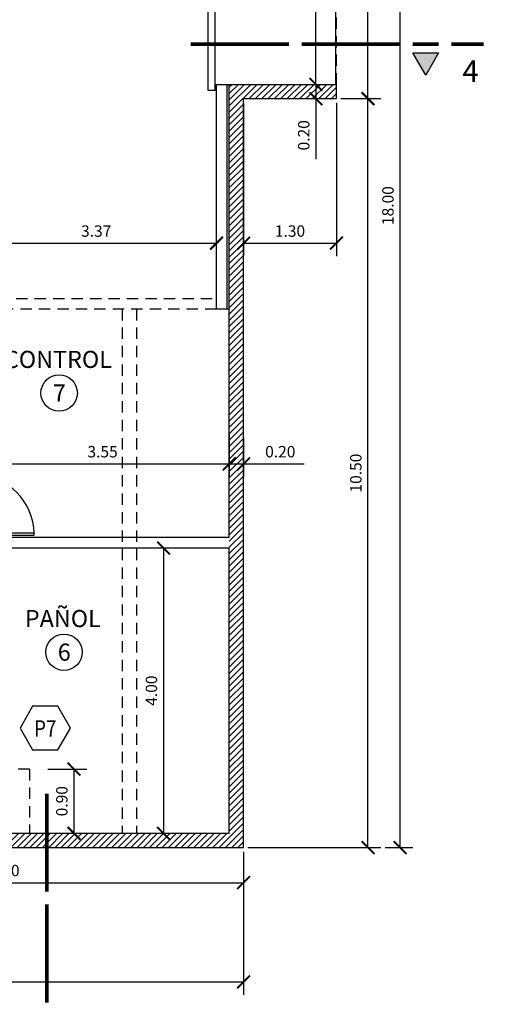
# Model space of a CAD drawing. Units: feet. Extents: x 258 to 435, y 96 to 262.
# Drawn here: x 299 to 306, y 125 to 139 of the extents above; entities that cross this region are included whole.
import ezdxf
from ezdxf.enums import TextEntityAlignment as Align

# ---------------------------------------------------------------- set-up
doc = ezdxf.new("R2010")
doc.units = ezdxf.units.FT
doc.header["$MEASUREMENT"] = 0
doc.linetypes.add('HIDDEN2', pattern=[4.7625, 3.175, -1.5875])
doc.layers.get('0').update_dxf_attribs({"linetype": 'CONTINUOUS'})
doc.layers.get('DEFPOINTS').update_dxf_attribs({"linetype": 'CONTINUOUS'})
for name, color, linetype in [('CARPINTERÍA', 4, 'CONTINUOUS'), ('COTAS', 6, 'CONTINUOUS'), ('MUROS', 1, 'CONTINUOUS'), ('NOMBRES', 142, 'CONTINUOUS'), ('PROYECCIÓN', 30, 'HIDDEN2'), ('TEXTOS', 5, 'CONTINUOUS'), ('TRAMAS', 8, 'CONTINUOUS'), ('VISTAS', 5, 'CONTINUOUS')]:
    doc.layers.add(name, color=color, linetype=linetype)
doc.styles.add('CARO', font='simplex.shx', dxfattribs={"height": 0.2})
doc.styles.add('COTA', font='simplex.shx', dxfattribs={"height": 0.16})
doc.dimstyles.new('CARO', dxfattribs={"dimtxt": 0.12, "dimasz": 0.18, "dimexe": 0.18, "dimexo": 0.06, "dimgap": 0.09, "dimtad": 1, "dimzin": 0, "dimdsep": 46, "dimtxsty": 'COTA', "dimblk1": 'ARCHTICK', "dimblk2": 'ARCHTICK', "dimsah": 1, "dimcen": 0.09, "dimclrt": 5, "dimaunit": 1, "dimadec": 0, "dimazin": 0, "dimtfac": 1, "dimtofl": 0, "dimtmove": 0, "dimatfit": 3, "dimldrblk": 'ARCHTICK', "dimfxl": 0, "dimtolj": 1, "dimtzin": 0, "dimarcsym": 0})

# ---------------------------------------------------------------- blocks, each defined once
blk = doc.blocks.new('PUERTA')
for points in [[(0.679, 0), (0.679, 0.636), (0.657, 0.636), (0.657, 0)], [(0.022, -0.052), (0.022, 0), (0, 0), (0, -0.105), (0.022, -0.105)], [(0.701, -0.052), (0.701, 0), (0.679, 0), (0.679, -0.105), (0.701, -0.105)]]:
    blk.add_lwpolyline(points, close=True)
blk.add_arc((0.666, -0.009), 0.644, 90.642, 179.2221)
blk = doc.blocks.new('_ARCHTICK')
at = {"color": 0, "linetype": 'ByBlock', "ltscale": 0.03, "const_width": 0.15}
blk.add_lwpolyline([(-0.5, -0.5), (0.5, 0.5)], dxfattribs=at)
blk = doc.blocks.new('*D92')
at = {"color": 0, "linetype": 'ByBlock', "ltscale": 0.05}
for p, q in [((303.661, 138.105), (304.223, 138.105)), ((304.043, 127.605), (304.043, 138.105)), ((302.361, 127.605), (304.223, 127.605))]:
    blk.add_line(p, q, dxfattribs=at)
at = {"layer": 'DEFPOINTS', "color": 0, "linetype": 'ByBlock', "ltscale": 0.05}
for p in [(303.601, 138.105), (304.043, 138.105), (302.301, 127.605)]:
    blk.add_point(p, dxfattribs=at)
at = {"color": 0, "linetype": 'ByBlock', "ltscale": 0.05, "xscale": 0.18, "yscale": 0.18, "zscale": 0.18}
for p, rotation in [((304.043, 138.105), 90), ((304.043, 127.605), 270)]:
    blk.add_blockref('_ARCHTICK', p, dxfattribs=dict(at, rotation=rotation))
at = {"color": 5, "linetype": 'ByBlock', "ltscale": 0.05, "insert": (303.873, 132.855), "char_height": 0.16, "attachment_point": 5, "rotation": 90, "style": 'COTA'}
blk.add_mtext('\\A1;10.50', dxfattribs=at)
blk = doc.blocks.new('*D93')
at = {"color": 0, "linetype": 'ByBlock', "ltscale": 0.05}
for p, q in [((303.661, 141.105), (304.223, 141.105)), ((304.043, 138.105), (304.043, 141.105)), ((303.661, 138.105), (304.223, 138.105))]:
    blk.add_line(p, q, dxfattribs=at)
at = {"layer": 'DEFPOINTS', "color": 0, "linetype": 'ByBlock', "ltscale": 0.05}
for p in [(303.601, 141.105), (304.043, 141.105), (303.601, 138.105)]:
    blk.add_point(p, dxfattribs=at)
at = {"color": 0, "linetype": 'ByBlock', "ltscale": 0.05, "xscale": 0.18, "yscale": 0.18, "zscale": 0.18}
for p, rotation in [((304.043, 141.105), 90), ((304.043, 138.105), 270)]:
    blk.add_blockref('_ARCHTICK', p, dxfattribs=dict(at, rotation=rotation))
at = {"color": 5, "linetype": 'ByBlock', "ltscale": 0.05, "insert": (303.873, 139.605), "char_height": 0.16, "attachment_point": 5, "rotation": 90, "style": 'COTA'}
blk.add_mtext('\\A1;3.00', dxfattribs=at)
blk = doc.blocks.new('*D95')
at = {"color": 0, "linetype": 'ByBlock', "ltscale": 0.05}
for p, q in [((304.283, 145.605), (304.673, 145.605)), ((304.493, 127.605), (304.493, 145.605)), ((304.283, 127.605), (304.673, 127.605))]:
    blk.add_line(p, q, dxfattribs=at)
at = {"layer": 'DEFPOINTS', "color": 0, "linetype": 'ByBlock', "ltscale": 0.05}
for p in [(304.223, 145.605), (304.493, 145.605), (304.223, 127.605)]:
    blk.add_point(p, dxfattribs=at)
at = {"color": 0, "linetype": 'ByBlock', "ltscale": 0.05, "xscale": 0.18, "yscale": 0.18, "zscale": 0.18}
for p, rotation in [((304.493, 145.605), 90), ((304.493, 127.605), 270)]:
    blk.add_blockref('_ARCHTICK', p, dxfattribs=dict(at, rotation=rotation))
at = {"color": 5, "linetype": 'ByBlock', "ltscale": 0.05, "insert": (304.323, 136.605), "char_height": 0.16, "attachment_point": 5, "rotation": 90, "style": 'COTA'}
blk.add_mtext('\\A1;18.00', dxfattribs=at)
blk = doc.blocks.new('*D100')
at = {"layer": 'COTAS', "color": 0, "lineweight": -2, "ltscale": 0.05}
for p, q in [((298.551, 135.365), (298.551, 136.258)), ((301.921, 135.365), (301.921, 136.258)), ((298.551, 136.078), (301.921, 136.078))]:
    blk.add_line(p, q, dxfattribs=at)
at = {"layer": 'DEFPOINTS', "color": 0, "ltscale": 0.05}
for p in [(301.921, 136.078), (298.551, 135.305), (301.921, 135.305)]:
    blk.add_point(p, dxfattribs=at)
at = {"layer": 'COTAS', "color": 0, "lineweight": -2, "ltscale": 0.05, "xscale": 0.18, "yscale": 0.18, "zscale": 0.18, "rotation": 180}
blk.add_blockref('_ARCHTICK', (298.551, 136.078), dxfattribs=at)
at = {"layer": 'COTAS', "color": 0, "lineweight": -2, "ltscale": 0.05, "xscale": 0.18, "yscale": 0.18, "zscale": 0.18}
blk.add_blockref('_ARCHTICK', (301.921, 136.078), dxfattribs=at)
at = {"layer": 'COTAS', "color": 5, "ltscale": 0.05, "insert": (300.236, 136.248), "char_height": 0.16, "attachment_point": 5, "style": 'COTA'}
blk.add_mtext('\\A1;3.37', dxfattribs=at)
blk = doc.blocks.new('*D104')
at = {"layer": 'COTAS', "color": 0, "lineweight": -2, "ltscale": 0.05}
for p, q in [((299.561, 128.705), (300.105, 128.705)), ((299.925, 128.705), (299.925, 127.805)), ((299.561, 127.805), (300.105, 127.805))]:
    blk.add_line(p, q, dxfattribs=at)
at = {"layer": 'DEFPOINTS', "color": 0, "ltscale": 0.05}
for p in [(299.501, 128.705), (299.501, 127.805), (299.925, 127.805)]:
    blk.add_point(p, dxfattribs=at)
at = {"layer": 'COTAS', "color": 0, "lineweight": -2, "ltscale": 0.05, "xscale": 0.18, "yscale": 0.18, "zscale": 0.18}
for p, rotation in [((299.925, 128.705), 90), ((299.925, 127.805), 270)]:
    blk.add_blockref('_ARCHTICK', p, dxfattribs=dict(at, rotation=rotation))
at = {"layer": 'COTAS', "color": 5, "ltscale": 0.05, "insert": (299.755, 128.255), "char_height": 0.16, "attachment_point": 5, "rotation": 90, "style": 'COTA'}
blk.add_mtext('\\A1;0.90', dxfattribs=at)
blk = doc.blocks.new('*D289')
at = {"color": 0, "linetype": 'ByBlock', "ltscale": 0.05}
for p, q in [((295.601, 127.545), (295.601, 126.933)), ((302.301, 127.545), (302.301, 126.933)), ((295.601, 127.113), (302.301, 127.113))]:
    blk.add_line(p, q, dxfattribs=at)
at = {"layer": 'DEFPOINTS', "color": 0, "linetype": 'ByBlock', "ltscale": 0.05}
for p in [(295.601, 127.605), (302.301, 127.605), (302.301, 127.113)]:
    blk.add_point(p, dxfattribs=at)
at = {"color": 0, "linetype": 'ByBlock', "ltscale": 0.05, "xscale": 0.18, "yscale": 0.18, "zscale": 0.18, "rotation": 180}
blk.add_blockref('_ARCHTICK', (295.601, 127.113), dxfattribs=at)
at = {"color": 0, "linetype": 'ByBlock', "ltscale": 0.05, "xscale": 0.18, "yscale": 0.18, "zscale": 0.18}
blk.add_blockref('_ARCHTICK', (302.301, 127.113), dxfattribs=at)
at = {"color": 5, "linetype": 'ByBlock', "ltscale": 0.05, "insert": (298.951, 127.283), "char_height": 0.16, "attachment_point": 5, "style": 'COTA'}
blk.add_mtext('\\A1;6.70', dxfattribs=at)
blk = doc.blocks.new('*D291')
at = {"color": 0, "linetype": 'ByBlock', "ltscale": 0.05}
for p, q in [((302.301, 127.179), (302.301, 125.38)), ((296.501, 127.053), (296.501, 125.38)), ((296.501, 125.56), (302.301, 125.56))]:
    blk.add_line(p, q, dxfattribs=at)
at = {"layer": 'DEFPOINTS', "color": 0, "linetype": 'ByBlock', "ltscale": 0.05}
for p in [(302.301, 127.239), (296.501, 127.113), (302.301, 125.56)]:
    blk.add_point(p, dxfattribs=at)
at = {"color": 0, "linetype": 'ByBlock', "ltscale": 0.05, "xscale": 0.18, "yscale": 0.18, "zscale": 0.18, "rotation": 180}
blk.add_blockref('_ARCHTICK', (296.501, 125.56), dxfattribs=at)
at = {"color": 0, "linetype": 'ByBlock', "ltscale": 0.05, "xscale": 0.18, "yscale": 0.18, "zscale": 0.18}
blk.add_blockref('_ARCHTICK', (302.301, 125.56), dxfattribs=at)
at = {"color": 5, "linetype": 'ByBlock', "ltscale": 0.05, "insert": (298.492, 125.73), "char_height": 0.16, "attachment_point": 5, "style": 'COTA'}
blk.add_mtext('\\A1;5.80', dxfattribs=at)
blk = doc.blocks.new('*D293')
at = {"color": 0, "linetype": 'ByBlock', "ltscale": 0.05}
for p, q in [((302.301, 138.045), (302.301, 135.898)), ((303.601, 138.045), (303.601, 135.898)), ((302.301, 136.078), (303.601, 136.078))]:
    blk.add_line(p, q, dxfattribs=at)
at = {"layer": 'DEFPOINTS', "color": 0, "linetype": 'ByBlock', "ltscale": 0.05}
for p in [(302.301, 138.105), (303.601, 138.105), (303.601, 136.078)]:
    blk.add_point(p, dxfattribs=at)
at = {"color": 0, "linetype": 'ByBlock', "ltscale": 0.05, "xscale": 0.18, "yscale": 0.18, "zscale": 0.18, "rotation": 180}
blk.add_blockref('_ARCHTICK', (302.301, 136.078), dxfattribs=at)
at = {"color": 0, "linetype": 'ByBlock', "ltscale": 0.05, "xscale": 0.18, "yscale": 0.18, "zscale": 0.18}
blk.add_blockref('_ARCHTICK', (303.601, 136.078), dxfattribs=at)
at = {"color": 5, "linetype": 'ByBlock', "ltscale": 0.05, "insert": (302.951, 136.248), "char_height": 0.16, "attachment_point": 5, "style": 'COTA'}
blk.add_mtext('\\A1;1.30', dxfattribs=at)
blk = doc.blocks.new('*D295')
at = {"layer": 'COTAS', "color": 0, "lineweight": -2, "ltscale": 0.05}
for p, q in [((298.551, 133.414), (298.551, 132.805)), ((302.101, 133.414), (302.101, 132.805)), ((298.551, 132.985), (302.101, 132.985))]:
    blk.add_line(p, q, dxfattribs=at)
at = {"layer": 'DEFPOINTS', "color": 0, "ltscale": 0.05}
for p in [(298.551, 133.474), (302.101, 133.474), (302.101, 132.985)]:
    blk.add_point(p, dxfattribs=at)
at = {"layer": 'COTAS', "color": 0, "lineweight": -2, "ltscale": 0.05, "xscale": 0.18, "yscale": 0.18, "zscale": 0.18, "rotation": 180}
blk.add_blockref('_ARCHTICK', (298.551, 132.985), dxfattribs=at)
at = {"layer": 'COTAS', "color": 0, "lineweight": -2, "ltscale": 0.05, "xscale": 0.18, "yscale": 0.18, "zscale": 0.18}
blk.add_blockref('_ARCHTICK', (302.101, 132.985), dxfattribs=at)
at = {"layer": 'COTAS', "color": 5, "ltscale": 0.05, "insert": (300.326, 133.155), "char_height": 0.16, "attachment_point": 5, "style": 'COTA'}
blk.add_mtext('\\A1;3.55', dxfattribs=at)
blk = doc.blocks.new('*D296')
at = {"layer": 'COTAS', "color": 0, "lineweight": -2, "ltscale": 0.05}
for p, q in [((302.101, 133.354), (302.101, 132.805)), ((302.301, 133.354), (302.301, 132.805)), ((302.101, 132.985), (302.301, 132.985)), ((302.301, 132.985), (303.149, 132.985))]:
    blk.add_line(p, q, dxfattribs=at)
at = {"layer": 'DEFPOINTS', "color": 0, "ltscale": 0.05}
for p in [(302.101, 133.414), (302.301, 133.414), (302.301, 132.985)]:
    blk.add_point(p, dxfattribs=at)
at = {"layer": 'COTAS', "color": 0, "lineweight": -2, "ltscale": 0.05, "xscale": 0.18, "yscale": 0.18, "zscale": 0.18, "rotation": 180}
blk.add_blockref('_ARCHTICK', (302.101, 132.985), dxfattribs=at)
at = {"layer": 'COTAS', "color": 0, "lineweight": -2, "ltscale": 0.05, "xscale": 0.18, "yscale": 0.18, "zscale": 0.18}
blk.add_blockref('_ARCHTICK', (302.301, 132.985), dxfattribs=at)
at = {"layer": 'COTAS', "color": 5, "ltscale": 0.05, "insert": (302.815, 133.155), "char_height": 0.16, "attachment_point": 5, "style": 'COTA'}
blk.add_mtext('\\A1;0.20', dxfattribs=at)
blk = doc.blocks.new('*D312')
at = {"color": 0, "linetype": 'ByBlock', "ltscale": 0.05}
for p, q in [((302.911, 141.105), (303.494, 141.105)), ((303.314, 138.305), (303.314, 141.105)), ((302.911, 138.305), (303.494, 138.305))]:
    blk.add_line(p, q, dxfattribs=at)
at = {"layer": 'DEFPOINTS', "color": 0, "linetype": 'ByBlock', "ltscale": 0.05}
for p in [(302.851, 141.105), (303.314, 141.105), (302.851, 138.305)]:
    blk.add_point(p, dxfattribs=at)
at = {"color": 0, "linetype": 'ByBlock', "ltscale": 0.05, "xscale": 0.18, "yscale": 0.18, "zscale": 0.18}
for p, rotation in [((303.314, 141.105), 90), ((303.314, 138.305), 270)]:
    blk.add_blockref('_ARCHTICK', p, dxfattribs=dict(at, rotation=rotation))
at = {"color": 5, "linetype": 'ByBlock', "ltscale": 0.05, "insert": (303.144, 139.705), "char_height": 0.16, "attachment_point": 5, "rotation": 90, "style": 'COTA'}
blk.add_mtext('\\A1;2.80', dxfattribs=at)
blk = doc.blocks.new('*D313')
at = {"color": 0, "linetype": 'ByBlock', "ltscale": 0.05}
for p, q in [((303.263, 138.305), (303.494, 138.305)), ((303.314, 138.305), (303.314, 138.105)), ((303.263, 138.105), (303.494, 138.105)), ((303.314, 138.105), (303.314, 137.257))]:
    blk.add_line(p, q, dxfattribs=at)
at = {"layer": 'DEFPOINTS', "color": 0, "linetype": 'ByBlock', "ltscale": 0.05}
for p in [(303.203, 138.305), (303.203, 138.105), (303.314, 138.105)]:
    blk.add_point(p, dxfattribs=at)
at = {"color": 0, "linetype": 'ByBlock', "ltscale": 0.05, "xscale": 0.18, "yscale": 0.18, "zscale": 0.18}
for p, rotation in [((303.314, 138.305), 90), ((303.314, 138.105), 270)]:
    blk.add_blockref('_ARCHTICK', p, dxfattribs=dict(at, rotation=rotation))
at = {"color": 5, "linetype": 'ByBlock', "ltscale": 0.05, "insert": (303.144, 137.591), "char_height": 0.16, "attachment_point": 5, "rotation": 90, "style": 'COTA'}
blk.add_mtext('\\A1;0.20', dxfattribs=at)
blk = doc.blocks.new('*D545')
at = {"layer": 'COTAS', "color": 0, "lineweight": -2, "ltscale": 0.05}
for p, q in [((300.861, 131.805), (301.36, 131.805)), ((301.18, 131.805), (301.18, 127.805)), ((300.861, 127.805), (301.36, 127.805))]:
    blk.add_line(p, q, dxfattribs=at)
at = {"layer": 'DEFPOINTS', "color": 0, "ltscale": 0.05}
for p in [(300.801, 131.805), (300.801, 127.805), (301.18, 127.805)]:
    blk.add_point(p, dxfattribs=at)
at = {"layer": 'COTAS', "color": 0, "lineweight": -2, "ltscale": 0.05, "xscale": 0.18, "yscale": 0.18, "zscale": 0.18}
for p, rotation in [((301.18, 131.805), 90), ((301.18, 127.805), 270)]:
    blk.add_blockref('_ARCHTICK', p, dxfattribs=dict(at, rotation=rotation))
at = {"layer": 'COTAS', "color": 5, "ltscale": 0.05, "insert": (301.01, 129.805), "char_height": 0.16, "attachment_point": 5, "rotation": 90, "style": 'COTA'}
blk.add_mtext('\\A1;4.00', dxfattribs=at)

msp = doc.modelspace()

# ---------------------------------------------------------------- hatches: boundary and pattern name
at = {"ltscale": 0.03}
msp.add_hatch(color=256, dxfattribs=at).paths.add_polyline_path([(305.033, 138.747), (304.671, 138.747), (304.852, 138.433)])
at = {"layer": 'TRAMAS', "ltscale": 0.05}
h = msp.add_hatch(dxfattribs=at)
h.set_pattern_fill('ANSI31', color=256, scale=0.5, angle=180, style=0)
h.set_pattern_definition([(225, (581.870584, 256.6392), (0.044194174, -0.044194174), [])])
h.paths.add_polyline_path([(299.546, 127.805), (299.546, 127.605), (302.301, 127.605), (302.301, 138.105), (303.601, 138.105), (303.601, 138.305), (302.101, 138.305), (302.101, 127.805)])
h.paths.add_polyline_path([(293.501, 127.805), (293.409, 127.805), (293.301, 127.805), (293.301, 127.605), (299.546, 127.605), (299.546, 127.805)])
h.paths.add_polyline_path([(302.301, 145.605), (299.546, 145.605), (299.546, 145.405), (302.101, 145.405), (302.101, 141.105), (302.301, 141.105)])
h.paths.add_polyline_path([(299.546, 145.405), (299.546, 145.605), (293.301, 145.605), (293.301, 138.867), (293.501, 138.867), (293.501, 145.405)])
h.paths.add_polyline_path([(293.501, 138.867), (293.301, 138.867), (293.301, 129.305), (293.501, 129.305)])

# ---------------------------------------------------------------- linework, layer by layer
at = {"ltscale": 0.03, "const_width": 0.05}
for points in [[(301.561, 138.867), (302.936, 138.867)], [(303.116, 138.867), (304.491, 138.867)], [(304.671, 138.867), (305.033, 138.867)], [(305.213, 138.867), (305.662, 138.867)], [(299.546, 126.988), (299.546, 128.362)], [(299.546, 125.433), (299.546, 126.808)]]:
    msp.add_lwpolyline(points, dxfattribs=at)
at = {"ltscale": 0.03}
msp.add_lwpolyline([(304.671, 138.747), (305.033, 138.747), (304.852, 138.433)], close=True, dxfattribs=at)
at = {"layer": 'CARPINTERÍA'}
msp.add_lwpolyline([(301.901, 141.151), (301.801, 141.151), (301.801, 138.224), (301.901, 138.224)], close=True, dxfattribs=at)
at = {"layer": 'MUROS', "ltscale": 0.05}
for p, q in [((298.401, 131.955), (302.101, 131.955)), ((298.551, 131.805), (302.101, 131.805))]:
    msp.add_line(p, q, dxfattribs=at)
at = {"layer": 'MUROS'}
for points in [[(302.101, 135.155), (301.921, 135.155), (301.921, 138.305), (302.101, 138.305)], [(302.071, 135.155), (302.071, 138.305)], [(302.101, 131.955), (302.101, 138.305)], [(293.301, 127.805), (293.301, 127.605), (302.301, 127.605), (302.301, 138.105)], [(293.501, 127.805), (302.101, 127.805), (302.101, 131.805)]]:
    msp.add_lwpolyline(points, dxfattribs=at)
at = {"layer": 'MUROS', "ltscale": 0.03}
for points in [[(302.101, 138.305), (303.601, 138.305), (303.601, 138.305)], [(302.301, 138.105), (303.601, 138.105), (303.601, 138.305)]]:
    msp.add_lwpolyline(points, dxfattribs=at)
at = {"layer": 'PROYECCIÓN', "ltscale": 0.05}
for p, q in [((303.601, 138.305), (303.601, 141.105)), ((293.681, 135.305), (301.921, 135.305)), ((301.921, 135.155), (298.551, 135.155)), ((300.601, 135.155), (300.601, 127.805)), ((300.801, 135.155), (300.801, 127.805)), ((299.301, 128.705), (297.173, 128.705)), ((299.301, 128.705), (299.301, 127.805))]:
    msp.add_line(p, q, dxfattribs=at)
at = {"layer": 'TEXTOS', "ltscale": 0.05}
msp.add_lwpolyline([(299.346, 129.586), (299.17, 129.281), (299.346, 128.976), (299.698, 128.976), (299.874, 129.281), (299.698, 129.586)], close=True, dxfattribs=at)
for centre in [(299.717, 133.977), (299.785, 130.344)]:
    msp.add_circle(centre, 0.255, dxfattribs=at)
at = {"layer": 'VISTAS', "ltscale": 0.05}
msp.add_line((303.591, 138.305), (303.591, 141.095), dxfattribs=at)

# ---------------------------------------------------------------- block references
at = {"layer": 'CARPINTERÍA', "ltscale": 0.05, "xscale": 1.283607843064003, "yscale": 1.283607843064003, "zscale": 1.283607843064003, "rotation": 270}
msp.add_blockref('PUERTA', (298.551, 132.855), dxfattribs=at)

# ---------------------------------------------------------------- texts
at = {"color": 1, "ltscale": 0.05, "insert": (305.366, 138.64), "char_height": 0.3, "width": 0.6386, "attachment_point": 1, "style": 'CARO'}
msp.add_mtext('4', dxfattribs=at)
at = {"layer": 'NOMBRES', "ltscale": 0.05, "style": 'CARO'}
for s, p in [('CONTROL', (299.7, 134.329)), ('PAÑOL', (299.769, 130.696))]:
    msp.add_text(s, height=0.24, dxfattribs=at).set_placement(p, align=Align.CENTER)
at = {"layer": 'TEXTOS', "ltscale": 0.05, "style": 'CARO'}
for s, p in [('7', (299.63, 133.858)), ('6', (299.698, 130.225))]:
    msp.add_text(s, height=0.24, dxfattribs=at).set_placement(p)
at = {"layer": 'TEXTOS', "ltscale": 0.05, "style": 'CARO', "width": 0.85}
msp.add_text('P7', height=0.2288, dxfattribs=at).set_placement((299.522, 129.161), align=Align.CENTER)

# ---------------------------------------------------------------- dimensions: what is measured, and where the dimension line sits
at = {"layer": 'COTAS', "ltscale": 0.05}
for base, p1, p2, angle, picture, middle in [((304.493, 145.605), (304.223, 127.605), (304.223, 145.605), 270, '*D95', (304.323, 136.605)), ((303.314, 141.105), (302.851, 138.305), (302.851, 141.105), 90, '*D312', (303.144, 139.705)), ((304.043, 141.105), (303.601, 138.105), (303.601, 141.105), 270, '*D93', (303.873, 139.605)), ((303.314, 138.105), (303.203, 138.305), (303.203, 138.105), 90, '*D313', (303.144, 137.591)), ((304.043, 138.105), (302.301, 127.605), (303.601, 138.105), 270, '*D92', (303.873, 132.855)), ((301.921, 136.078), (298.551, 135.305), (301.921, 135.305), 180, '*D100', (300.236, 136.248)), ((301.18, 127.805), (300.801, 131.805), (300.801, 127.805), 90, '*D545', (301.01, 129.805))]:
    dim = msp.add_linear_dim(base=base, p1=p1, p2=p2, angle=angle, dimstyle='CARO', dxfattribs=at)
    dim.commit()
    dim.dimension.update_dxf_attribs({"geometry": picture, "text_midpoint": middle})
for base, p1, p2, picture, middle in [((303.601, 136.078), (302.301, 138.105), (303.601, 138.105), '*D293', (302.951, 136.248)), ((302.101, 132.985), (298.551, 133.474), (302.101, 133.474), '*D295', (300.326, 133.155)), ((302.301, 132.985), (302.101, 133.414), (302.301, 133.414), '*D296', (302.815, 133.155)), ((302.301, 127.113), (295.601, 127.605), (302.301, 127.605), '*D289', (298.951, 127.283))]:
    dim = msp.add_linear_dim(base=base, p1=p1, p2=p2, dimstyle='CARO', dxfattribs=at)
    dim.commit()
    dim.dimension.update_dxf_attribs({"geometry": picture, "text_midpoint": middle})
dim = msp.add_linear_dim(base=(299.925, 127.805), p1=(299.501, 128.705), p2=(299.501, 127.805), angle=270, dimstyle='CARO', dxfattribs=at)
dim.commit()
dim.dimension.update_dxf_attribs({"geometry": '*D104', "text_midpoint": (299.925, 128.255), "dimtype": 160})
dim = msp.add_linear_dim(base=(302.301, 125.722), p1=(296.501, 127.275), p2=(302.301, 127.401), dimstyle='CARO', dxfattribs=at)
dim.commit()
dim.dimension.update_dxf_attribs({"geometry": '*D291', "text_midpoint": (298.492, 125.722), "dimtype": 160, "insert": (0, 0.162)})

doc.saveas('drawing.dxf')
